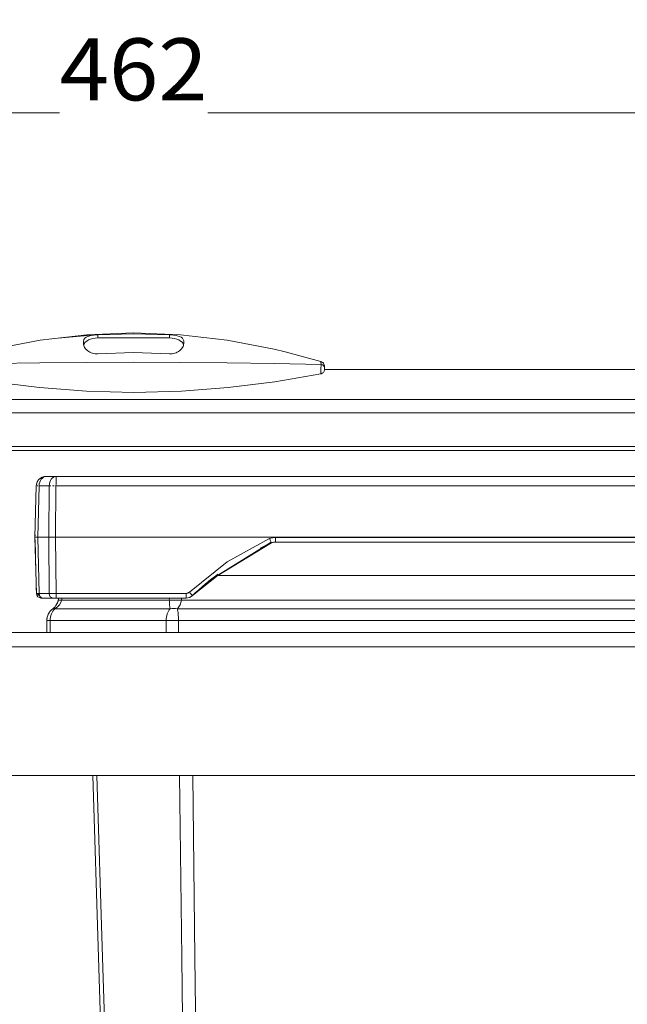
# Model space of a CAD drawing. Units: millimetres. Extents: x -496 to 710, y -489 to 575.
# Drawn here: x -289 to -161, y 357 to 563 of the extents above; entities that cross this region are included whole.
import ezdxf
from ezdxf.enums import TextEntityAlignment as Align

# ---------------------------------------------------------------- set-up
doc = ezdxf.new("R2010")
doc.units = ezdxf.units.MM
doc.header["$LTSCALE"] = 5
doc.linetypes.add('AUSGEZOGEN', pattern=[0])
doc.layers.add('Layer6', color=18, linetype='Continuous', true_color=0x000000)
doc.layers.add('Layer9', color=18, linetype='Continuous', true_color=0x000000)
doc.styles.add('Arial', font='arial.ttf')
doc.dimstyles.new('ISO-25', dxfattribs={"dimtxt": 2.5, "dimasz": 2.5, "dimexe": 1.25, "dimexo": 0.625, "dimtad": 1, "dimtxsty": 'Standard', "dimcen": 2.5, "dimadec": 0, "dimazin": 0, "dimtfac": 1, "dimtmove": 0, "dimatfit": 3, "dimfxl": 1, "dimarcsym": 0})

# ---------------------------------------------------------------- blocks, each defined once
blk = doc.blocks.new('8010145 Gesamtdeckel silber 500_nNn01')
at = {"layer": 'Layer9', "color": 18, "linetype": 'AUSGEZOGEN', "lineweight": 18, "true_color": 0x000000}
for p, q in [((-272.74, 497.13), (-280.52, 496.43)), ((-272.16, 496.52), (-272.16, 497.17)), ((-272.16, 496.52), (-257.16, 496.52)), ((-257.16, 497.17), (-257.16, 496.52)), ((-232.88, 493.59), (-235.21, 494.17)), ((-225.39, 491.54), (-232.88, 493.59)), ((-224.66, 490.63), (-224.75, 491.01)), ((-51.16, 489.89), (-224.66, 489.89)), ((-46.16, 483.58), (-483.16, 483.58)), ((-483.16, 480.79), (-46.16, 480.79)), ((-46.16, 473.75), (-483.16, 473.75)), ((-483.16, 472.89), (-46.16, 472.89))]:
    blk.add_line(p, q, dxfattribs=at)
for points in [[(-235.21, 494.17), (-245.03, 496.05), (-254.85, 497.17), (-264.66, 497.55), (-274.48, 497.17), (-284.3, 496.05), (-294.12, 494.17), (-303.93, 491.54)], [(-275.16, 495.87), (-275.14, 496.04), (-275.09, 496.2), (-275, 496.34), (-274.9, 496.46), (-274.62, 496.66), (-274.26, 496.82), (-273.82, 496.96), (-273.57, 497.01), (-273.3, 497.06), (-273.03, 497.1), (-272.74, 497.13), (-272.45, 497.15), (-272.16, 497.17)], [(-275.16, 495.3), (-275.16, 495.6), (-275.16, 495.87)], [(-272.16, 497.17), (-264.66, 497.37), (-257.16, 497.17)], [(-257.16, 497.17), (-256.87, 497.15), (-256.59, 497.13), (-256.3, 497.1), (-256.03, 497.06), (-255.76, 497.01), (-255.51, 496.96), (-255.07, 496.83), (-254.71, 496.67), (-254.43, 496.46), (-254.32, 496.34), (-254.24, 496.2), (-254.18, 496.04), (-254.16, 495.87)], [(-254.16, 495.87), (-254.16, 495.6), (-254.16, 495.3)], [(-272.16, 493.2), (-272.44, 493.19), (-272.73, 493.21), (-273.01, 493.26), (-273.3, 493.33), (-273.57, 493.42), (-273.83, 493.54), (-274.07, 493.68), (-274.29, 493.83), (-274.66, 494.16), (-274.94, 494.54), (-275.04, 494.73), (-275.11, 494.92), (-275.15, 495.11), (-275.16, 495.3)], [(-254.16, 495.3), (-254.18, 495.11), (-254.22, 494.92), (-254.29, 494.73), (-254.39, 494.54), (-254.66, 494.16), (-255.04, 493.83), (-255.25, 493.68), (-255.5, 493.54), (-255.76, 493.42), (-256.03, 493.33), (-256.31, 493.26), (-256.6, 493.21), (-256.88, 493.19), (-257.16, 493.2)], [(-257.16, 493.2), (-264.66, 493.43), (-272.16, 493.2)], [(-225.36, 490.93), (-235.18, 491.14), (-245.01, 491.29), (-254.84, 491.38), (-264.66, 491.41), (-274.49, 491.38), (-284.32, 491.29), (-294.14, 491.14), (-303.97, 490.93)], [(-225.36, 490.93), (-225.38, 489.97), (-225.4, 488.98)], [(-225.4, 488.98), (-225.32, 489), (-225.24, 489.03), (-225.16, 489.05), (-225.09, 489.09), (-224.96, 489.17), (-224.85, 489.27), (-224.76, 489.39), (-224.71, 489.51), (-224.66, 489.8)], [(-225.39, 491.54), (-225.37, 491.41), (-225.36, 490.93)], [(-224.66, 490.32), (-224.66, 490.43), (-224.66, 490.49), (-224.66, 490.56), (-224.66, 490.61), (-224.66, 490.63)], [(-224.66, 489.8), (-224.66, 490.06), (-224.66, 490.32)], [(-303.93, 488.98), (-294.23, 487.3), (-284.44, 486.08), (-274.56, 485.34), (-264.61, 485.09), (-254.65, 485.35), (-244.8, 486.09), (-235.06, 487.31), (-225.4, 488.98)]]:
    blk.add_lwpolyline(points, dxfattribs=at)
for centre, major_axis, ratio, start_param, end_param in [((-272.16, 494.8), (-3, 0), 0.573576, 4.712389, 6.159436), ((-257.16, 494.8), (3, 0), 0.573576, 0.123759, 1.570796), ((-225.66, 490.61), (1, 0), 0.964215, 0.432092, 1.296278), ((-225.66, 490.32), (-1, 0), 0.636177, 3.141596, 4.39991)]:
    blk.add_ellipse(centre, major_axis=major_axis, ratio=ratio, start_param=start_param, end_param=end_param, dxfattribs=at)
blk = doc.blocks.new('8010147 Rahmen silber 500_400_2a_nNn02')
at = {"layer": 'Layer9', "color": 18, "linetype": 'AUSGEZOGEN', "lineweight": 18, "true_color": 0x000000}
for p, q in [((-44.11, 434.69), (-485.21, 434.69)), ((-44.11, 431.69), (-485.21, 431.69)), ((-483.21, 404.69), (-46.11, 404.69))]:
    blk.add_line(p, q, dxfattribs=at)
blk = doc.blocks.new('Ersatzeimer 10 L_nNn04')
at = {"layer": 'Layer9', "color": 18, "linetype": 'AUSGEZOGEN', "lineweight": 18, "true_color": 0x000000}
for p, q in [((-284.19, 467.1), (-284.48, 466.88)), ((-284.18, 467.12), (-284.19, 467.1)), ((-284.07, 467.18), (-284.11, 467.15)), ((-283.88, 467.27), (-284.07, 467.18)), ((-283.81, 467.31), (-283.83, 467.3)), ((-283.46, 467.41), (-283.81, 467.31)), ((-283.39, 467.41), (-283.46, 467.41)), ((-283.08, 467.44), (-283.39, 467.41)), ((-283.08, 467.44), (-283.27, 467.41)), ((-280.95, 467.44), (-283.08, 467.44)), ((-59.77, 467.44), (-280.95, 467.44)), ((-279.86, 467.44), (-280.95, 467.44)), ((-285.08, 465.5), (-285.36, 454.69)), ((-285.08, 465.5), (-285, 465.88)), ((-285.03, 465.88), (-285.08, 465.5)), ((-285.04, 465.85), (-285.08, 465.5)), ((-285.03, 465.88), (-285.04, 465.85)), ((-284.92, 466.22), (-285.03, 465.88)), ((-284.91, 466.24), (-284.92, 466.22)), ((-284.79, 466.47), (-284.89, 466.29)), ((-284.78, 454.69), (-284.49, 465.5)), ((-284.48, 466.88), (-284.55, 466.78)), ((-282.37, 465.5), (-284.49, 465.5)), ((-284.45, 465.88), (-284.45, 465.85)), ((-282.48, 454.69), (-282.37, 465.5)), ((-281.07, 454.69), (-280.95, 465.5)), ((-59.77, 465.5), (-280.95, 465.5)), ((-285.36, 454.69), (-285.05, 442.92)), ((-285.36, 454.69), (-285.34, 453.67)), ((-284.78, 454.69), (-282.48, 454.69)), ((-284.78, 454.69), (-284.47, 442.92)), ((-282.48, 454.69), (-282.36, 442.92)), ((-281.07, 454.69), (-59.66, 454.69)), ((-281.07, 454.69), (-280.94, 442.92)), ((-234.94, 454.67), (-105.79, 454.67)), ((-234.94, 453.69), (-234.94, 454.67)), ((-248.9, 445.54), (-235.82, 453.63)), ((-247.02, 446.68), (-235.76, 453.52)), ((-234.94, 453.69), (-105.79, 453.69)), ((-246.9, 446.77), (-252.29, 442.49)), ((-94.19, 446.69), (-246.99, 446.69)), ((-284.9, 442.91), (-284.26, 442.23)), ((-282.36, 442.92), (-284.47, 442.92)), ((-253.66, 442.92), (-280.94, 442.92)), ((-280.94, 441.94), (-280.94, 442.92)), ((-253.66, 442.92), (-253.66, 441.94)), ((-284.15, 442.11), (-283.94, 441.94)), ((-284.1, 442.07), (-283.98, 441.94)), ((-284.03, 442.02), (-283.89, 441.94)), ((-283.36, 441.94), (-283.86, 441.94)), ((-283.76, 441.94), (-281.65, 441.94)), ((-283.36, 441.94), (-282.34, 441.94)), ((-282.34, 441.94), (-281.65, 441.94)), ((-281.23, 441.94), (-280.37, 441.94)), ((-280.94, 441.94), (-253.66, 441.94)), ((-279.76, 441.48), (-257.18, 441.48)), ((-86.09, 441.48), (-254.63, 441.48)), ((-282.68, 438.26), (-282.78, 437.92)), ((-282.68, 438.26), (-282.68, 438.26)), ((-282.54, 438.59), (-282.54, 438.59)), ((-282.14, 439.19), (-282.36, 438.91)), ((-282.36, 438.91), (-282.36, 438.9)), ((-282.14, 439.2), (-282.14, 439.19)), ((-281.2, 439.69), (-257, 439.69)), ((-85.25, 439.69), (-255.48, 439.69)), ((-282.86, 437.21), (-282.86, 434.69)), ((-282.16, 437.21), (-282.86, 437.21)), ((-282.78, 437.92), (-282.78, 437.91)), ((-282.16, 437.21), (-282.16, 434.69)), ((-282.16, 437.21), (-257.83, 437.21)), ((-257.83, 434.69), (-257.83, 437.21)), ((-257.83, 437.21), (-255.27, 437.21)), ((-255.27, 434.69), (-255.27, 437.21)), ((-85.46, 437.21), (-255.27, 437.21)), ((-282.16, 434.69), (-282.86, 434.69)), ((-282.16, 434.69), (-257.83, 434.69)), ((-255.27, 434.69), (-257.83, 434.69)), ((-255.27, 434.69), (-85.46, 434.69))]:
    blk.add_line(p, q, dxfattribs=at)
for points in [[(-284.49, 465.5), (-284.45, 465.88), (-284.35, 466.25), (-284.21, 466.58), (-284.03, 466.88), (-283.81, 467.12), (-283.58, 467.3), (-283.33, 467.41), (-283.08, 467.44)], [(-280.95, 465.5), (-280.93, 465.88), (-280.92, 466.25), (-280.9, 466.58), (-280.9, 466.88), (-280.9, 467.12), (-280.91, 467.3), (-280.93, 467.41), (-280.95, 467.44)], [(-285.08, 465.5), (-285.08, 465.32)], [(-285.35, 455.2), (-285.36, 454.69)], [(-285.36, 454.69), (-285.35, 454.69), (-285.32, 454.69), (-285.21, 454.69), (-285.03, 454.69), (-284.91, 454.69), (-284.78, 454.69)], [(-282.48, 454.69), (-282.34, 454.69), (-282.18, 454.69), (-281.84, 454.69), (-281.46, 454.69), (-281.27, 454.69), (-281.07, 454.69)], [(-236.17, 454.4), (-235.87, 454.52), (-235.57, 454.6), (-235.25, 454.65), (-234.94, 454.67)], [(-285.34, 453.67), (-285.28, 451.58), (-285.25, 450.56), (-285.23, 449.56), (-285.2, 448.6), (-285.18, 447.7), (-285.16, 446.85), (-285.14, 446.06), (-285.12, 445.36), (-285.1, 444.73), (-285.09, 444.18), (-285.08, 443.73), (-285.07, 443.38), (-285.06, 443.12), (-285.05, 442.92)], [(-252.98, 443.19), (-245.04, 449.5), (-236.17, 454.4)], [(-284.47, 442.92), (-284.72, 442.92), (-284.82, 442.91), (-284.9, 442.91), (-285.02, 442.92), (-285.05, 442.92)], [(-280.94, 442.92), (-281.33, 442.92), (-281.71, 442.91), (-282.05, 442.92), (-282.36, 442.92)], [(-252.98, 443.19), (-253.13, 443.07), (-253.29, 442.99), (-253.48, 442.93), (-253.66, 442.92)], [(-284.05, 441.94), (-284.04, 441.94), (-283.98, 441.94), (-283.94, 441.94), (-283.89, 441.94), (-283.76, 441.94)], [(-281.65, 441.94), (-281.5, 441.94), (-281.41, 441.94), (-281.33, 441.94), (-281.23, 441.94), (-281.14, 441.94), (-280.94, 441.94)], [(-279.76, 441.48), (-279.84, 441.23), (-279.94, 440.99), (-280.24, 440.53), (-280.66, 440.08), (-281.2, 439.69)], [(-280.37, 441.94), (-280.47, 441.48)], [(-280.37, 441.94), (-280.47, 441.48)], [(-279.66, 441.94), (-279.76, 441.48)], [(-257.15, 441.94), (-257.18, 441.48)], [(-257.18, 441.48), (-257.17, 441.23), (-257.15, 440.99), (-257.11, 440.53), (-257.06, 440.08), (-257, 439.69)], [(-254.63, 441.48), (-254.68, 441.23), (-254.74, 440.99), (-254.92, 440.53), (-255.16, 440.08), (-255.48, 439.69)], [(-254.63, 441.48), (-254.61, 441.94)], [(-281.2, 439.69), (-281.41, 439.46), (-281.6, 439.2), (-281.77, 438.91), (-281.91, 438.59), (-282.02, 438.26), (-282.1, 437.92), (-282.14, 437.56), (-282.16, 437.21)], [(-257, 439.69), (-257.18, 439.46), (-257.34, 439.2), (-257.49, 438.91), (-257.61, 438.59), (-257.7, 438.26), (-257.77, 437.92), (-257.81, 437.56), (-257.83, 437.21)], [(-255.27, 437.21), (-255.27, 437.56), (-255.28, 437.92), (-255.3, 438.26), (-255.32, 438.59), (-255.35, 438.91), (-255.39, 439.2), (-255.43, 439.46), (-255.48, 439.69)], [(-273.19, 404.69), (-272, 366.53), (-269.63, 290.52), (-267.33, 216.47), (-265.08, 144.36)], [(-264.07, 144.36), (-266.38, 216.47), (-268.74, 290.52), (-271.16, 366.53), (-272.37, 404.69)], [(-251.96, 144.36), (-252.8, 216.47), (-253.68, 290.52), (-254.58, 366.53), (-255.04, 404.69)], [(-248.94, 144.36), (-249.88, 216.47), (-250.83, 290.52), (-251.8, 366.53), (-252.28, 404.69)]]:
    blk.add_lwpolyline(points, dxfattribs=at)
for centre, radius, start, end in [((-283.08, 465.44), 2, 101.0625, 123.1875), ((-283.08, 465.44), 2, 134.25, 178.5), ((-211.19, 398.78), 60, 114.174, 116.6893), ((-211.19, 398.78), 60, 114.174, 116.6894), ((-234.94, 451.69), 2, 89.9989, 114.1749), ((-234.94, 451.69), 2, 105.3093, 108.1402), ((-234.94, 451.69), 2, 98.5146, 102.0885), ((-234.94, 451.69), 2, 90.0001, 96.0358), ((-211.19, 398.78), 60, 126.6543, 133.2436), ((-211.19, 398.78), 60, 126.6542, 132.9278), ((-284.05, 442.94), 1, 181.5, 270), ((-284.05, 442.94), 1, 181.5, 192.5625), ((-253.66, 443.94), 2, 270, 313.2435), ((-284.05, 442.94), 1, 259.0079, 270), ((-283.41, 442.1), 3, 306.6763, 348), ((-283.41, 442.1), 3, 306.6763, 318.0096), ((-283.41, 442.1), 3, 322.3957, 328.6803), ((-283.41, 442.1), 3, 338.1895, 338.677), ((-283.41, 442.1), 3, 338.1895, 338.6771), ((-283.41, 442.1), 3, 338.041, 338.533), ((-283.41, 442.1), 3, 339.7872, 347.9992), ((-283.41, 442.1), 3, 345.5483, 347.9993), ((-279.76, 437.21), 3.1, 126.6763, 180), ((-279.76, 437.21), 3.1, 153.5113, 156.8856), ((-279.76, 437.21), 3.1, 146.8256, 150.1086), ((-279.76, 437.21), 3.1, 166.8192, 171.3082)]:
    blk.add_arc(centre, radius, start, end, dxfattribs=at)
for centre, major_axis, ratio, start_param, end_param in [((-280.95, 465.44), (0, 2), 0.707107, 0, 1.544616), ((-283.08, 465.44), (-2, 0.05), 0.010842, 6.086907, 6.283186), ((-283.08, 465.44), (-2, 0.05), 0.010842, 5.69435, 5.890628), ((-280.95, 465.44), (-2, 0.02), 0.026175, 5.301509, 5.497787), ((-280.95, 465.44), (-2, 0.02), 0.026175, 4.908951, 5.10523), ((-236.17, 454.43), (0.41, -0.912), 0.010723, 4.736272, 6.280298), ((-283.76, 442.94), (0, 1), 0.707107, 1.596976, 3.141585), ((-281.65, 442.94), (0, -1), 0.707107, 4.738569, 6.283185), ((-252.98, 443.21), (0.685, -0.728), 0.017937, 4.731465, 6.283001), ((-275.58, 440.44), (-4.89, 1.04), 0.058224, 5.748454, 6.283182), ((-254.63, 440.44), (4.99, -0.3), 0.207559, 1.583172, 2.117898), ((-278.63, 435.68), (-2.99, 4.01), 0.214217, 5.966779, 6.283182), ((-255.48, 435.68), (4.69, -1.72), 0.783404, 1.850876, 2.167281)]:
    blk.add_ellipse(centre, major_axis=major_axis, ratio=ratio, start_param=start_param, end_param=end_param, dxfattribs=at)
blk = doc.blocks.new('8012320 Ersatzeimer hellgrau 10 L_nNn03')
blk.add_blockref('Ersatzeimer 10 L_nNn04', (0, 0))
blk = doc.blocks.new('Ersatzeimer 10 L_nNn06')
at = {"layer": 'Layer9', "color": 18, "linetype": 'AUSGEZOGEN', "lineweight": 18, "true_color": 0x000000}
for p, q in [((-282.68, 438.26), (-282.68, 438.26)), ((-282.56, 438.55), (-282.66, 438.31)), ((-282.54, 438.59), (-282.54, 438.59)), ((-282.39, 438.85), (-282.51, 438.64)), ((-282.36, 438.91), (-282.36, 438.9)), ((-61.64, 439.69), (-59.67, 439.69)), ((-58.58, 439.19), (-58.59, 439.2)), ((-58.37, 438.91), (-58.58, 439.19)), ((-58.37, 438.9), (-58.37, 438.9)), ((-58.19, 438.59), (-58.19, 438.59)), ((-58.05, 438.26), (-58.05, 438.26)), ((-57.95, 437.92), (-58.05, 438.26)), ((-282.86, 437.21), (-282.86, 434.69)), ((-57.94, 437.91), (-57.95, 437.92)), ((-57.86, 434.69), (-57.86, 437.21))]:
    blk.add_line(p, q, dxfattribs=at)
for centre, radius, start, end in [((-283.41, 442.1), 3, 322.3348, 328.6821), ((-283.41, 442.1), 3, 338.6746, 339.7888), ((-57.32, 442.1), 3, 201.467, 201.963), ((-57.32, 442.1), 3, 201.959, 211.3179), ((-57.32, 442.1), 3, 217.6652, 221.9904), ((-57.32, 442.1), 3, 221.9872, 233.2649), ((-279.76, 437.21), 3.1, 156.5584, 156.937), ((-279.76, 437.21), 3.1, 133.3823, 135.7025), ((-60.96, 437.21), 3.1, 44.2674, 53.3237), ((-60.96, 437.21), 3.1, 39.9607, 44.0529), ((-60.96, 437.21), 3.1, 36.9929, 39.8913), ((-60.96, 437.21), 3.1, 32.0913, 33.1744), ((-60.96, 437.21), 3.1, 26.5736, 27.5254), ((-60.96, 437.21), 3.1, 25.6223, 26.4887), ((-60.96, 437.21), 3.1, 19.9036, 20.8649), ((-60.96, 437.21), 3.1, 18.6068, 19.824), ((-279.76, 437.21), 3.1, 173.4124, 180), ((-60.96, 437.21), 3.1, 8.6583, 13.1808), ((-60.96, 437.21), 3.1, 360, 6.5855)]:
    blk.add_arc(centre, radius, start, end, dxfattribs=at)
blk = doc.blocks.new('8012320 Ersatzeimer hellgrau 10 L_nNn05')
blk.add_blockref('Ersatzeimer 10 L_nNn06', (0, 0))
blk = doc.blocks.new('Draufsicht_nNn00')
for name in ['8010145 Gesamtdeckel silber 500_nNn01', '8012320 Ersatzeimer hellgrau 10 L_nNn03', '8012320 Ersatzeimer hellgrau 10 L_nNn05', '8010147 Rahmen silber 500_400_2a_nNn02']:
    blk.add_blockref(name, (0, 0))
blk = doc.blocks.new('*D52')
at = {"layer": 'Layer6', "linetype": 'AUSGEZOGEN', "lineweight": 18, "true_color": 0x000000}
for points in [[(-495.66, 543.75), (-482.64, 541.79), (-482.64, 545.7)], [(-33.66, 543.75), (-46.69, 545.7), (-46.69, 541.79)]]:
    blk.add_hatch(color=18, dxfattribs=at).paths.add_polyline_path(points, flags=0)
at = {"layer": 'Layer6', "color": 18, "linetype": 'AUSGEZOGEN', "lineweight": 18, "true_color": 0x000000}
for p, q in [((-495.66, 448.4), (-495.66, 551.19)), ((-33.66, 448.4), (-33.66, 551.19)), ((-482.64, 543.75), (-46.69, 543.75)), ((-495.66, 445), (-495.66, 447.4)), ((-33.66, 445), (-33.66, 447.4)), ((-495.66, 441), (-495.66, 444)), ((-33.66, 441), (-33.66, 444)), ((-495.66, 415), (-495.66, 440)), ((-33.66, 415), (-33.66, 440)), ((-495.66, 408.5), (-495.66, 414)), ((-33.66, 408.5), (-33.66, 414)), ((-495.66, 313.5), (-495.66, 407.5)), ((-33.66, 313.5), (-33.66, 407.5)), ((-495.66, 307), (-495.66, 312.5)), ((-33.66, 307), (-33.66, 312.5)), ((-495.66, 272), (-495.66, 306)), ((-33.66, 272), (-33.66, 306)), ((-495.66, 128.5), (-495.66, 271)), ((-33.66, 128.5), (-33.66, 271))]:
    blk.add_line(p, q, dxfattribs=at)
at = {"color": 18, "linetype": 'AUSGEZOGEN', "lineweight": 18, "true_color": 0x000000}
blk.add_wipeout([(-280.17, 542.45), (-249.15, 542.45), (-249.15, 563.29), (-280.17, 563.29)], dxfattribs=at).dxf.layer = 'Layer6'
at = {"layer": 'Layer6', "color": 18, "linetype": 'AUSGEZOGEN', "lineweight": 18, "true_color": 0x000000, "style": 'Arial', "width": 1.022938}
blk.add_text('462', height=13.026, dxfattribs=at).set_placement((-280.17, 546.35), (-249.15, 546.35), align=Align.FIT)

msp = doc.modelspace()

# ---------------------------------------------------------------- block references
msp.add_blockref('Draufsicht_nNn00', (0, 0))

# ---------------------------------------------------------------- next in the draw order: dimensions: what is measured, and where the dimension line sits
at = {"layer": 'Layer6', "color": 18, "linetype": 'AUSGEZOGEN', "lineweight": 18, "true_color": 0x000000}
dim = msp.add_linear_dim(base=(-33.663, 543.748), p1=(-495.663, 128.5), p2=(-33.663, 128.5), dimstyle='ISO-25', override={"dimtxt": 13.025641, "dimasz": 13.025641, "dimexe": 9.30403, "dimgap": 1.860806, "dimtad": 1, "dimjust": 0, "dimdec": 2, "dimzin": 8, "dimpost": '<>', "dimsah": 1, "dimclrd": 18, "dimclre": 18, "dimclrt": 18, "dimadec": 2}, dxfattribs=at)
dim.commit()
dim.dimension.update_dxf_attribs({"geometry": '*D52', "text_midpoint": (-264.663, 552.866), "dimtype": 160})

doc.saveas('drawing.dxf')
